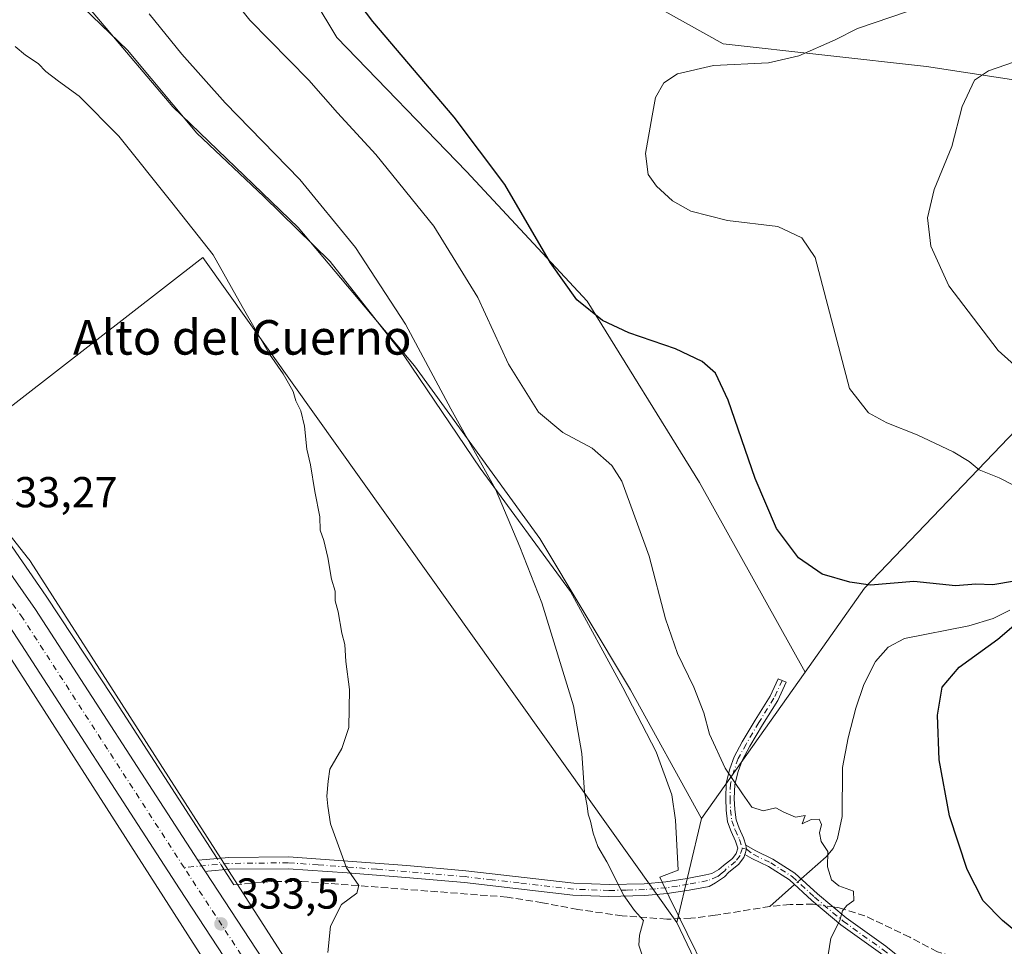
# Model space of a CAD drawing. Units: metres. Extents: x 566826 to 570294, y 4696366 to 4698713.
# Drawn here: x 569933 to 570161, y 4696864 to 4697079 of the extents above; entities that cross this region are included whole.
import ezdxf
from ezdxf.enums import TextEntityAlignment as Align

# ---------------------------------------------------------------- set-up
doc = ezdxf.new("R2010")
doc.units = ezdxf.units.M
doc.header["$MEASUREMENT"] = 0
doc.linetypes.add('DGN Style 3', pattern=[2.307223458686699, 1.648016756204785, -0.6592067024819142])
doc.linetypes.add('DGN Style 4', pattern=[2.6384748266838614, 1.318413404963828, -0.6592067024819142, 0.001648016756204785, -0.6592067024819142])
for name, color, linetype, lineweight in [('Camino Cxs', 7, 'Continuous', 0), ('Camino eje', 30, 'DGN Style 4', 13), ('Carretera de calzada única Cxs', 7, 'Continuous', 13), ('Carretera de calzada única eje', 7, 'DGN Style 4', 0), ('Corriente artificial lineal', 4, 'DGN Style 3', 13), ('Corriente artificial lineal oculto', 135, 'DGN Style 4', 13), ('Corriente natural lineal', 142, 'Continuous', 13), ('Corriente natural lineal oculto', 9, 'DGN Style 4', 13), ('Cultivos herbáceos CxS', 92, 'Continuous', 0), ('Cultivos leñosos CxS', 92, 'Continuous', 0), ('Curva de nivel maestra', 30, 'Continuous', 30), ('Curva de nivel normal', 30, 'Continuous', 0), ('Espacio natural protegido', 121, 'Continuous', 13), ('Espacio natural protegido CxS', 121, 'Continuous', 0), ('Matorral CxS', 135, 'Continuous', 0), ('Núcleo urbano CxS', 7, 'Continuous', 0), ('Punto de cota en terreno', 7, 'Continuous', 0), ('Rótulo de punto de cota en terreno', 7, 'Continuous', 0), ('Suelo desnudo CxS', 253, 'Continuous', 0), ('Texto cartográfico', 7, 'Continuous', 0)]:
    doc.layers.add(name, color=color, linetype=linetype, lineweight=lineweight)
doc.styles.add('Style-Arial', font='txt')

# ---------------------------------------------------------------- blocks, each defined once
blk = doc.blocks.new('*U7')
at = {"layer": 'Suelo desnudo CxS', "color": 253, "linetype": 'Continuous', "lineweight": 0}
blk.add_polyline3d([(570126.4439000003, 4696723.4055, 338.017200000002), (570109.7121000001, 4696745.3805, 337.3942999999999), (570106.5752999998, 4696780.960100001, 340.184699999998), (570105.5292999997, 4696819.6777, 343.1815999999963), (570096.1177000003, 4696847.931500001, 341.6111999999994), (570085.6606999999, 4696869.907299999, 340.7667999999976), (570091.3406999996, 4696893.999100001, 343.5326999999961), (570115.3229, 4696927.920100001, 348.1447000000044), (570129.0619000001, 4696947.352499999, 350.1591999999946), (570185.1799, 4697005.934900001, 364.0816999999952), (570198.8570999998, 4697025.274300001, 367.256899999993), (570195.7200999996, 4697045.156300001, 366.7051000000066), (570184.2172999998, 4697057.714299999, 364.3555000000051), (570168.1283, 4697064.3795, 361.1906000000017), (570175.6262999997, 4697073.194300001, 360.8763999999938), (570184.4523, 4697074.800100001, 362.8687000000064), (570202.9062999999, 4697074.799699999, 368.0421000000061), (570222.9643000001, 4697078.813300001, 372.7115000000049), (570234.4990999997, 4697073.603900001, 377.3631000000024), (570235.4550999999, 4697073.1721, 377.6970000000001), (570255.1161000002, 4697057.903899999, 382.1000000000058), (570269.2753, 4697057.489900001, 382.1196000000054), (570273.1529999999, 4696672.0231, 352.0625)], dxfattribs=at)
blk = doc.blocks.new('*U14')
at = {"layer": 'Espacio natural protegido CxS', "color": 121, "linetype": 'Continuous', "lineweight": 0, "flags": 128}
blk.add_lwpolyline([(570096.2740999999, 4696850.5812), (570083.8960999991, 4696875.897200001), (570081.6921000001, 4696880.408199999), (570085.9510999994, 4696882.042199999), (570085.3181000005, 4696893.653200001), (570084.4590999987, 4696899.499199999), (570080.8620999987, 4696909.4512), (570073.1131000002, 4696924.313200002), (570061.0551000012, 4696946.550200001), (570040.0990999994, 4696975.131200001), (570022.5421000004, 4697001.176200001), (570005.3980000005, 4697022.9902), (569989.978100001, 4697038.0562), (569974.5280999992, 4697052.673200001), (569958.4451000007, 4697071.938200001), (569946.1750999996, 4697083.795199999)], dxfattribs=at)
blk = doc.blocks.new('5PATER')
at = {"layer": 'Núcleo urbano CxS', "linetype": 'Continuous', "lineweight": 0}
h = blk.add_hatch(color=51, dxfattribs=at)
edge = h.paths.add_edge_path()
edge.add_ellipse((0, 0), major_axis=(-0.1095731443231308, -0.1110710700762829), ratio=0.9994222409660322, start_angle=0, end_angle=360)

msp = doc.modelspace()

# ---------------------------------------------------------------- linework, layer by layer
at = {"layer": 'Camino Cxs', "color": 7, "linetype": 'Continuous', "lineweight": 0, "extrusion": (-0.06842656659631331, -0.08137652324448244, 0.994331768801782), "elevation": -420884.3475006543, "flags": 128}
msp.add_lwpolyline([(-2586476.034369149, 3939384.307488014), (-2586476.530180968, 3939385.499152875), (-2586477.231079536, 3939386.125552873)], dxfattribs=at)
msp.add_lwpolyline([(-2586476.034369149, 3939384.307488014), (-2586476.530180968, 3939385.499152875), (-2586477.231079536, 3939386.125552873)], dxfattribs=at)
at = {"layer": 'Camino Cxs', "color": 7, "linetype": 'Continuous', "lineweight": 0, "extrusion": (0.008384205380549806, -0.01298186963557813, 0.9998805809499962), "elevation": -55862.1280639766, "flags": 128}
msp.add_lwpolyline([(569953.6374752355, 4696552.244395155), (569951.9171248398, 4696554.907819597)], dxfattribs=at)
at = {"layer": 'Camino Cxs', "color": 7, "linetype": 'Continuous', "lineweight": 0}
for points in [[(570101.6458999999, 4696887.8145, 344.1015999999945), (570101.7814999997, 4696886.886700001, 344.0350000000035), (570101.3984000003, 4696885.660700001, 343.9082999999956), (570101.1836999999, 4696884.9737, 343.835500000001), (570099.9435000002, 4696883.3617, 343.5859000000055), (570097.7023, 4696881.562100001, 343.2872999999963), (570096.7027000003, 4696880.502499999, 343.1803000000073), (570094.5619000001, 4696879.1547, 342.8867999999929), (570093.1300999997, 4696878.300100001, 342.6538), (570088.5000999998, 4696877.420100001, 341.8184000000037), (570083.4200999998, 4696876.620100001, 341.1300999999949), (570078.2600999996, 4696876.170100001, 340.5185000000056), (570069.9200999998, 4696875.970100001, 339.6496000000043), (570061.5800999999, 4696876.300100001, 338.7792999999947), (570048.9600999998, 4696877.7501, 337.6092000000062), (570036.4901000002, 4696879.190099999, 336.6965999999957), (570022.9200999998, 4696880.380100001, 335.8462), (570009.3000999996, 4696881.420100001, 335.0501999999979), (569995.6201, 4696882.390100001, 334.3598000000056), (569982.0601000004, 4696882.2501, 333.7758999999933), (569977.0173000004, 4696881.813300001, 333.4217000000062), (569976.4700999996, 4696881.670100001, 333.4174999999959), (569974.7500999998, 4696884.3333, 333.466499999995), (569976.6401000004, 4696884.5101, 333.5451999999932), (569981.9200999998, 4696884.9901, 333.9679000000033), (569995.7100999998, 4696885.130100001, 334.4618999999948), (570009.5000999998, 4696884.1601, 335.2467999999935), (570023.1501000002, 4696883.110099999, 336.0072999999975), (570036.7600999996, 4696881.920100001, 336.9357000000018), (570061.7901, 4696879.040100001, 338.9977000000072), (570069.9401000004, 4696878.720100001, 339.9042000000045), (570078.1101000002, 4696878.9101, 340.7320000000037), (570083.0900999998, 4696879.340100001, 341.2899000000034), (570088.0301000001, 4696880.130100001, 342.0298999999941), (570092.3501000004, 4696880.950099999, 342.6800999999978), (570093.7163000006, 4696881.295499999, 342.8516999999993), (570095.3283000002, 4696882.1939, 343.0460000000021), (570096.4502999998, 4696883.1217, 343.2155999999959), (570098.5044999998, 4696884.7711, 343.5678999999946), (570099.3810999999, 4696885.910700001, 343.7480000000069), (570099.7632999998, 4696887.1339, 343.8847999999998), (570099.2439000001, 4696888.779100001, 343.9894000000059), (570098.1920999996, 4696890.987700001, 344.0893999999971), (570097.3982999995, 4696893.255700001, 344.1986999999936), (570097.0623000005, 4696895.943499999, 344.3858999999939), (570096.9534999998, 4696898.667099999, 344.6073000000033), (570097.0639000004, 4696902.204500001, 344.9165000000066), (570097.9512999998, 4696905.5319, 345.2629000000015), (570098.9423000002, 4696908.2849, 345.5767000000051), (570100.7865000004, 4696911.756300001, 346.0065999999933), (570103.7675000001, 4696916.7601, 346.6606000000029), (570107.2323000003, 4696922.3247, 347.3938000000053), (570109.1111000003, 4696926.395500001, 347.8545000000013), (570110.9271, 4696925.557499999, 347.8472000000039), (570108.9959000006, 4696921.373299999, 347.4073000000063), (570105.4757000003, 4696915.719500001, 346.7277000000031), (570102.5299000005, 4696910.774900001, 346.0984999999928), (570100.7757000001, 4696907.472899999, 345.7020000000048), (570099.8618999999, 4696904.9343, 345.4131999999955), (570099.0557000004, 4696901.911699999, 345.0915999999997), (570098.9546999997, 4696898.6757, 344.8046000000031), (570099.0573000005, 4696896.1077, 344.6018999999943), (570099.3564999999, 4696893.715299999, 344.4383999999991), (570100.0443000002, 4696891.7501, 344.3389000000025), (570101.1092999997, 4696889.513699999, 344.2241999999969)], [(570101.3984000003, 4696885.660700001, 343.9082999999956), (570101.7814999997, 4696886.886700001, 344.0350000000035), (570101.6458999999, 4696887.8145, 344.1015999999945), (570103.9209000003, 4696886.5405, 344.200800000006), (570107.8627000004, 4696884.6229, 344.3916999999929), (570112.9593000002, 4696881.369700001, 344.9164000000019), (570118.1936999997, 4696876.5625, 344.7039999999979), (570124.8139000004, 4696870.9933, 345.2474999999977), (570134.0141000003, 4696864.436699999, 346.3249999999971), (570139.6475000001, 4696859.8663, 347.1377000000066), (570138.3875000002, 4696858.313100001, 347.1107000000048), (570132.8025000002, 4696862.8443, 346.1812000000064), (570123.5877, 4696869.4111, 345.2857999999979), (570116.8728999998, 4696875.0601, 344.5923000000039), (570111.7355000004, 4696879.778100001, 344.5421999999962), (570106.8838999998, 4696882.8749, 344.1304999999993), (570102.9939000001, 4696884.767300001, 343.9842000000062)]]:
    msp.add_polyline3d(points, close=True, dxfattribs=at)
for points in [[(569974.7500999998, 4696884.3333, 333.466499999995), (569976.6401000004, 4696884.5101, 333.5451999999932), (569981.9200999998, 4696884.9901, 333.9679000000033), (569995.7100999998, 4696885.130100001, 334.4618999999948), (570009.5000999998, 4696884.1601, 335.2467999999935), (570023.1501000002, 4696883.110099999, 336.0072999999975), (570036.7600999996, 4696881.920100001, 336.9357000000018), (570061.7901, 4696879.040100001, 338.9977000000072), (570069.9401000004, 4696878.720100001, 339.9042000000045), (570078.1101000002, 4696878.9101, 340.7320000000037), (570083.0900999998, 4696879.340100001, 341.2899000000034), (570088.0301000001, 4696880.130100001, 342.0298999999941), (570092.3501000004, 4696880.950099999, 342.6800999999978), (570093.7163000006, 4696881.295499999, 342.8516999999993), (570095.3283000002, 4696882.1939, 343.0460000000021), (570096.4502999998, 4696883.1217, 343.2155999999959), (570098.5044999998, 4696884.7711, 343.5678999999946), (570099.3810999999, 4696885.910700001, 343.7480000000069), (570099.7632999998, 4696887.1339, 343.8847999999998), (570099.2439000001, 4696888.779100001, 343.9894000000059), (570098.1920999996, 4696890.987700001, 344.0893999999971), (570097.3982999995, 4696893.255700001, 344.1986999999936), (570097.0623000005, 4696895.943499999, 344.3858999999939), (570096.9534999998, 4696898.667099999, 344.6073000000033), (570097.0639000004, 4696902.204500001, 344.9165000000066), (570097.9512999998, 4696905.5319, 345.2629000000015), (570098.9423000002, 4696908.2849, 345.5767000000051), (570100.7865000004, 4696911.756300001, 346.0065999999933), (570103.7675000001, 4696916.7601, 346.6606000000029), (570107.2323000003, 4696922.3247, 347.3938000000053), (570109.1111000003, 4696926.395500001, 347.8545000000013), (570110.9271, 4696925.557499999, 347.8472000000039), (570108.9959000006, 4696921.373299999, 347.4073000000063), (570105.4757000003, 4696915.719500001, 346.7277000000031), (570102.5299000005, 4696910.774900001, 346.0984999999928), (570100.7757000001, 4696907.472899999, 345.7020000000048), (570099.8618999999, 4696904.9343, 345.4131999999955), (570099.0557000004, 4696901.911699999, 345.0915999999997), (570098.9546999997, 4696898.6757, 344.8046000000031), (570099.0573000005, 4696896.1077, 344.6018999999943), (570099.3564999999, 4696893.715299999, 344.4383999999991), (570100.0443000002, 4696891.7501, 344.3389000000025), (570101.1092999997, 4696889.513699999, 344.2241999999969), (570101.6458999999, 4696887.8145, 344.1015999999945)], [(570101.6458999999, 4696887.8145, 344.1015999999945), (570103.9209000003, 4696886.5405, 344.200800000006), (570107.8627000004, 4696884.6229, 344.3916999999929), (570112.9593000002, 4696881.369700001, 344.9164000000019), (570118.1936999997, 4696876.5625, 344.7039999999979), (570124.8139000004, 4696870.9933, 345.2474999999977), (570134.0141000003, 4696864.436699999, 346.3249999999971), (570139.6475000001, 4696859.8663, 347.1377000000066), (570138.3875000002, 4696858.313100001, 347.1107000000048), (570132.8025000002, 4696862.8443, 346.1812000000064), (570123.5877, 4696869.4111, 345.2857999999979), (570116.8728999998, 4696875.0601, 344.5923000000039), (570111.7355000004, 4696879.778100001, 344.5421999999962), (570106.8838999998, 4696882.8749, 344.1304999999993), (570102.9939000001, 4696884.767300001, 343.9842000000062), (570101.3984000003, 4696885.660700001, 343.9082999999956)], [(570101.3984000003, 4696885.660700001, 343.9082999999956), (570101.1836999999, 4696884.9737, 343.835500000001), (570099.9435000002, 4696883.3617, 343.5859000000055), (570097.7023, 4696881.562100001, 343.2872999999963), (570096.7027000003, 4696880.502499999, 343.1803000000073), (570094.5619000001, 4696879.1547, 342.8867999999929), (570093.1300999997, 4696878.300100001, 342.6538), (570088.5000999998, 4696877.420100001, 341.8184000000037), (570083.4200999998, 4696876.620100001, 341.1300999999949), (570078.2600999996, 4696876.170100001, 340.5185000000056), (570069.9200999998, 4696875.970100001, 339.6496000000043), (570061.5800999999, 4696876.300100001, 338.7792999999947), (570048.9600999998, 4696877.7501, 337.6092000000062), (570036.4901000002, 4696879.190099999, 336.6965999999957), (570022.9200999998, 4696880.380100001, 335.8462), (570009.3000999996, 4696881.420100001, 335.0501999999979), (569995.6201, 4696882.390100001, 334.3598000000056), (569982.0601000004, 4696882.2501, 333.7758999999933), (569977.0173000004, 4696881.813300001, 333.4217000000062), (569976.4700999996, 4696881.670100001, 333.4174999999959)]]:
    msp.add_polyline3d(points, dxfattribs=at)
at = {"layer": 'Camino eje', "color": 30, "linetype": 'DGN Style 4', "lineweight": 13}
for points in [[(570110.0191000003, 4696925.976500001, 347.850099999996), (570108.1140999999, 4696921.848900001, 347.4060999999929), (570104.6215000004, 4696916.239700001, 346.6937999999937), (570101.6583000004, 4696911.265500001, 346.0515000000014), (570099.8591, 4696907.878900001, 345.6383999999962), (570098.9064999997, 4696905.233100001, 345.3378999999986), (570098.0598999998, 4696902.0581, 345.0002999999998), (570097.9540999997, 4696898.671499999, 344.6986999999936), (570098.0598999998, 4696896.0255, 344.4906999999948), (570098.3772999998, 4696893.485500001, 344.3190000000032), (570099.1183000002, 4696891.368899999, 344.2127000000037), (570100.1765000002, 4696889.146299999, 344.1054000000004), (570100.8114999998, 4696887.135500001, 343.9725999999937)], [(570100.8114999998, 4696887.135500001, 343.9725999999937), (570100.2823000001, 4696885.442299999, 343.7899000000034), (570099.2241000002, 4696884.066299999, 343.5746999999974), (570097.0762999998, 4696882.3419, 343.2198000000063), (570096.7279000003, 4696881.8961, 343.1851000000024), (570096.1101000002, 4696881.450099999, 343.117499999993), (570095.0450999998, 4696880.5551, 342.982600000003), (570092.7401000002, 4696879.6251, 342.6618000000017), (570088.2651000004, 4696878.7751, 341.9143999999943), (570085.7950999998, 4696878.380100001, 341.5387000000046), (570083.2550999997, 4696877.9801, 341.1965999999957), (570080.6750999996, 4696877.755100001, 340.8978000000061), (570078.1851000004, 4696877.540100001, 340.616200000004), (570074.0151000004, 4696877.440099999, 340.1664000000019), (570069.9301000005, 4696877.345100001, 339.7425999999978), (570061.6851000004, 4696877.670100001, 338.8534000000073), (570049.1201, 4696879.1151, 337.7283000000025), (570042.8850999996, 4696879.835100001, 337.1855999999971), (570036.6250999998, 4696880.5551, 336.8163999999961), (570023.0351, 4696881.745100001, 335.918399999995), (570016.2100999998, 4696882.270099999, 335.5432000000001), (570009.4001000002, 4696882.790100001, 335.123900000006), (570002.5601000004, 4696883.2751, 334.7143000000069), (569995.6651, 4696883.7601, 334.4079999999958), (569981.9901000002, 4696883.620100001, 333.8720999999932), (569971.5449000001, 4696882.670499999, 333.3877000000066)], [(570100.8114999998, 4696887.135500001, 343.9725999999937), (570101.7814999997, 4696886.886700001, 344.0350000000035), (570103.4572999999, 4696885.653899999, 344.0905000000057), (570107.3733000001, 4696883.7489, 344.25), (570112.3475000003, 4696880.573899999, 344.7109999999957), (570117.5333000004, 4696875.8113, 344.632700000002), (570124.2006999999, 4696870.202099999, 345.2603999999992), (570133.4083000004, 4696863.640500001, 346.257700000002), (570139.0175000001, 4696859.0897, 347.1276000000071)]]:
    msp.add_polyline3d(points, dxfattribs=at)
at = {"layer": 'Carretera de calzada única Cxs', "color": 7, "linetype": 'Continuous', "lineweight": 13, "extrusion": (0.008384205380549806, -0.01298186963557813, 0.9998805809499962), "elevation": -55862.1280639766, "flags": 128}
msp.add_lwpolyline([(569953.6374752355, 4696552.244395155), (569951.9171248398, 4696554.907819597)], dxfattribs=at)
at = {"layer": 'Carretera de calzada única Cxs', "color": 7, "linetype": 'Continuous', "lineweight": 13}
for points in [[(569726.2901, 4697189.1601, 334.2197000000015), (569759.0733000003, 4697154.7667, 333.6496999999945), (569763.7550999997, 4697149.778700001, 333.6224999999977), (569772.7500999998, 4697140.370100001, 333.4416999999958), (569789.4001000002, 4697122.8101, 333.2704999999987), (569813.0201000003, 4697097.2301, 333.0984000000026), (569834.2901, 4697073.290100001, 332.9131000000052), (569855.0100999996, 4697048.880100001, 332.7728000000061), (569879.8101000004, 4697018.550100001, 333.0124000000069), (569896.2200999996, 4696997.6601, 333.1100000000006), (569904.0100999996, 4696987.7401, 333.0798000000068), (569920.9901000002, 4696965.4301, 333.073000000004), (569937.1700999998, 4696942.440099999, 333.2002999999968), (569974.7500999998, 4696884.3333, 333.466499999995), (569976.4700999996, 4696881.670100001, 333.4174999999959), (570029.3201000001, 4696801.0801, 333.8791999999958), (570084.9700999996, 4696714.1501, 335.2780000000057)], [(570069.0850999998, 4696725.8201, 334.0415000000066), (570023.2901, 4696797.170100001, 333.6886999999988), (569970.4501, 4696877.7501, 333.2845999999991), (569931.2100999998, 4696938.420100001, 333.1055999999954), (569915.1901000004, 4696961.1801, 333.0745000000024), (569898.3201000001, 4696983.350099999, 332.883600000001), (569874.2001, 4697014.050100001, 332.7118999999948), (569849.4901000002, 4697044.280099999, 332.5807999999961), (569828.8601000002, 4697068.5801, 332.7756999999983), (569807.7001, 4697092.4001, 332.9937999999966), (569784.1401000004, 4697117.9001, 333.2234999999928), (569747.0340999998, 4697156.918099999, 333.9801000000007)], [(570069.0850999998, 4696725.8201, 334.0415000000066), (570023.2901, 4696797.170100001, 333.6886999999988), (569970.4501, 4696877.7501, 333.2845999999991), (569931.2100999998, 4696938.420100001, 333.1055999999954), (569915.1901000004, 4696961.1801, 333.0745000000024), (569898.3201000001, 4696983.350099999, 332.883600000001), (569874.2001, 4697014.050100001, 332.7118999999948), (569849.4901000002, 4697044.280099999, 332.5807999999961), (569828.8601000002, 4697068.5801, 332.7756999999983), (569807.7001, 4697092.4001, 332.9937999999966), (569784.1401000004, 4697117.9001, 333.2234999999928), (569747.0340999998, 4697156.918099999, 333.9801000000007)], [(569772.7500999998, 4697140.370100001, 333.4416999999958), (569789.4001000002, 4697122.8101, 333.2704999999987), (569813.0201000003, 4697097.2301, 333.0984000000026), (569834.2901, 4697073.290100001, 332.9131000000052), (569855.0100999996, 4697048.880100001, 332.7728000000061), (569879.8101000004, 4697018.550100001, 333.0124000000069), (569896.2200999996, 4696997.6601, 333.1100000000006), (569904.0100999996, 4696987.7401, 333.0798000000068), (569920.9901000002, 4696965.4301, 333.073000000004), (569937.1700999998, 4696942.440099999, 333.2002999999968), (569974.7500999998, 4696884.3333, 333.466499999995)], [(569976.4700999996, 4696881.670100001, 333.4174999999959), (570029.3201000001, 4696801.0801, 333.8791999999958), (570084.9700999996, 4696714.1501, 335.2780000000057), (570121.9801000003, 4696657.460100001, 334.9763999999996), (570136.2600999996, 4696636.0601, 335.3711999999941), (570150.8201000001, 4696615.170100001, 335.7679999999964), (570167.4401000004, 4696596.220100001, 336.0671000000002), (570182.1300999997, 4696582.340100001, 336.3974000000017), (570203.1401000004, 4696565.640100001, 336.9320000000007), (570228.5100999996, 4696549.360099999, 337.4431000000041), (570242.4001000002, 4696542.390100001, 337.671199999997), (570256.9600999998, 4696536.590100001, 337.9373999999953), (570267.1300999997, 4696533.1601, 338.2189000000071), (570270.7100999998, 4696531.950099999, 338.2201999999961), (570274.5730999997, 4696530.850299999, 338.3432999999932)]]:
    msp.add_polyline3d(points, dxfattribs=at)
at = {"layer": 'Carretera de calzada única eje', "color": 7, "linetype": 'DGN Style 4', "lineweight": 0, "extrusion": (0.03413125071660789, 0.02609344097825529, 0.9990766687609288), "elevation": 142344.7458343391, "flags": 128}
msp.add_lwpolyline([(3385014.548365145, -3302369.016060969), (3385048.593964542, -3302371.805785768), (3385100.016568374, -3302376.103572967), (3385148.084541397, -3302379.586822229), (3385196.138496581, -3302383.070789232), (3385199.653537396, -3302383.347033503)], dxfattribs=at)
at = {"layer": 'Carretera de calzada única eje', "color": 7, "linetype": 'DGN Style 4', "lineweight": 0}
msp.add_polyline3d([(569971.5449000001, 4696882.670499999, 333.3877000000066), (569953.8400999998, 4696910.040100001, 333.2960000000021), (569934.1901000004, 4696940.4301, 333.1931999999942), (569926.1001000004, 4696951.920100001, 333.1735999999946), (569918.0900999998, 4696963.300100001, 333.1564999999973), (569909.6001000004, 4696974.460100001, 333.0810000000056), (569901.1601, 4696985.540100001, 332.9811000000045), (569889.1001000004, 4697000.890100001, 332.940499999997), (569877.0000999998, 4697016.300100001, 332.866599999994), (569852.2500999998, 4697046.5801, 332.7483999999968), (569831.5701000001, 4697070.9301, 332.8763999999938), (569820.9401000004, 4697082.9001, 332.9278000000049), (569810.3601000002, 4697094.8201, 333.0571999999956), (569786.7701000003, 4697120.350099999, 333.2994000000036), (569758.7459000006, 4697149.822100001, 333.7926000000007)], dxfattribs=at)
at = {"layer": 'Corriente artificial lineal', "color": 4, "linetype": 'DGN Style 3', "lineweight": 13}
for points in [[(570107.1901000004, 4696873.6501, 343.6714999999967), (570094.5100999996, 4696871.600099999, 342.0982999999979), (570088.9101, 4696870.9301, 341.2271000000038), (570083.3101000004, 4696870.700099999, 340.5899999999965), (570073.0201000003, 4696871.5001, 339.5630999999994), (570062.7001, 4696872.940099999, 338.6548999999941), (570054.5500999996, 4696874.520099999, 337.9704999999958), (570046.3800999997, 4696875.8201, 337.2207999999956), (569998.8000999996, 4696879.460100001, 334.3168000000005), (569991.7901, 4696879.4101, 334.0630999999994), (569983.0401, 4696878.690099999, 333.4689000000071)], [(570118.0741999998, 4696874.049500001, 344.4284000000043), (570117.2301000003, 4696874.1601, 344.3824000000022), (570111.8501000004, 4696874.110099999, 344.0794000000024), (570107.1901000004, 4696873.6501, 343.6714999999967)], [(570272.3702999996, 4696749.8299, 357.7743999999948), (570257.5800999999, 4696765.550100001, 357.4621000000043), (570243.3701, 4696779.2501, 357.2256000000052), (570234.9301000005, 4696787.690099999, 356.7522000000026), (570227.6300999997, 4696796.6501, 356.2902000000031), (570223.1001000004, 4696801.6801, 355.9279999999999), (570218.1001000004, 4696806.2501, 355.5985999999975), (570210.6700999998, 4696810.610099999, 355.0335000000051), (570204.9801000003, 4696814.9801, 354.646900000007), (570199.1501000002, 4696819.1801, 354.4165999999968), (570188.3400999998, 4696824.880100001, 353.5869999999995), (570184.4101, 4696826.290100001, 352.8938999999955), (570183.4101, 4696827.2501, 352.6493999999948), (570181.5201000003, 4696830.630100001, 352.0111999999936), (570172.2701000003, 4696849.280099999, 349.8923000000068), (570171.0800999999, 4696851.140100001, 349.8816999999981), (570169.5800999999, 4696852.530099999, 349.6836000000039), (570166.5100999996, 4696854.2501, 349.3438000000024), (570153.6501000002, 4696860.850099999, 348.0589000000036), (570145.9700999996, 4696863.1501, 347.1110999999946), (570139.5701000001, 4696866.540100001, 346.3923000000068), (570129.2001, 4696871.470100001, 345.2406999999948), (570123.2600999996, 4696873.370100001, 344.7174999999988), (570121.7539999997, 4696873.567399999, 344.6220999999932)]]:
    msp.add_polyline3d(points, dxfattribs=at)
at = {"layer": 'Corriente artificial lineal oculto', "color": 135, "linetype": 'DGN Style 4', "lineweight": 13, "extrusion": (-0.0516801277972892, 0.006770745597723227, 0.9986407368993651), "elevation": 2681.524590697278, "flags": 128}
msp.add_lwpolyline([(-4731136.132013691, -44765.51205603254), (-4731136.132013691, -44769.22835367126)], dxfattribs=at)
at = {"layer": 'Corriente natural lineal', "color": 142, "linetype": 'Continuous', "lineweight": 13, "extrusion": (0.008215026896373753, -0.01288274058905053, 0.999883267350748), "elevation": -55492.81376460748, "flags": 128}
msp.add_lwpolyline([(569961.0637717074, 4696553.538513464), (569958.8607317412, 4696556.992900132)], dxfattribs=at)
at = {"layer": 'Corriente natural lineal', "color": 142, "linetype": 'Continuous', "lineweight": 13, "extrusion": (-0.05206884056903077, -0.04596349592628625, 0.9975851807660492), "elevation": -245226.711675776, "flags": 128}
msp.add_lwpolyline([(-3143919.71725856, 3527227.103112184), (-3143919.717258561, 3527219.454844149)], dxfattribs=at)
at = {"layer": 'Corriente natural lineal', "color": 142, "linetype": 'Continuous', "lineweight": 13}
for points in [[(569979.1794999996, 4696884.741000001, 333.428899999999), (569955.0000999998, 4696922.290100001, 333.1027000000031), (569939.6300999997, 4696945.520099999, 332.9634999999981), (569926.2001, 4696964.9001, 332.9119000000064), (569912.1101000002, 4696983.790100001, 332.9337999999989), (569898.3201000001, 4697001.450099999, 333.0963999999949), (569897.3039999995, 4697000.9934, 333.065499999997)], [(570162.7500999998, 4696942.290100001, 348.8457000000053), (570158.9001000002, 4696940.3301, 348.6867999999959), (570153.2500999998, 4696938.640100001, 348.1101000000053), (570138.3501000004, 4696935.6601, 347.2210999999952), (570134.5500999996, 4696933.690099999, 346.5366999999969), (570131.6300999997, 4696930.350099999, 346.1500999999989), (570128.9401000004, 4696925.0701, 345.9257999999973), (570127.0900999998, 4696919.530099999, 345.4330999999947), (570125.3300999999, 4696912.710100001, 345.4648000000016), (570124.0201000003, 4696905.840100001, 345.2299000000057), (570123.9501, 4696894.450099999, 345.3798999999999), (570122.8601000002, 4696889.390100001, 345.2258000000002), (570121.8101000004, 4696887.0801, 345.1647999999986), (570120.2401000002, 4696885.170100001, 345.0169000000024), (570114.4177000001, 4696880.030300001, 344.3769000000029)]]:
    msp.add_polyline3d(points, dxfattribs=at)
at = {"layer": 'Corriente natural lineal oculto', "color": 9, "linetype": 'DGN Style 4', "lineweight": 13, "extrusion": (-0.01791093210706446, 0.02805253828360833, 0.9994459733306763), "elevation": 121883.9247956306, "flags": 128}
msp.add_lwpolyline([(-3008006.339099432, -3650016.755534051), (-3008006.339099432, -3650019.838205133)], dxfattribs=at)
at = {"layer": 'Corriente natural lineal oculto', "color": 9, "linetype": 'DGN Style 4', "lineweight": 13, "extrusion": (-0.06469689645821339, -0.05711402198205703, 0.9962691905713578), "elevation": -304799.250653496, "flags": 128}
msp.add_lwpolyline([(-3143822.166344507, 3522668.333819947), (-3143822.166344507, 3522666.315281314)], dxfattribs=at)
at = {"layer": 'Cultivos herbáceos CxS', "color": 92, "linetype": 'Continuous', "lineweight": 0, "extrusion": (-0.03962929685797484, 0.01038704773346366, 0.9991604616226192), "elevation": 26534.99875583277, "flags": 128}
msp.add_lwpolyline([(-4687938.153603265, -638839.9365959491), (-4688059.286543707, -638985.2502318135), (-4687999.843933599, -639030.9396196402)], dxfattribs=at)
at = {"layer": 'Cultivos herbáceos CxS', "color": 92, "linetype": 'Continuous', "lineweight": 0, "extrusion": (-0.02548346319192313, -0.1080884680594261, 0.993814608554489), "elevation": -521866.5708812173, "flags": 128}
msp.add_lwpolyline([(-522934.116836599, 4673329.935408202), (-522934.116836599, 4673305.029034919)], dxfattribs=at)
at = {"layer": 'Cultivos herbáceos CxS', "color": 92, "linetype": 'Continuous', "lineweight": 0}
msp.add_polyline3d([(570168.1283, 4697064.3795, 361.1906000000017), (570184.2172999998, 4697057.714299999, 364.3555000000051), (570195.7200999996, 4697045.156300001, 366.7051000000066), (570198.8570999998, 4697025.274300001, 367.256899999993), (570185.1799, 4697005.934900001, 364.0816999999952), (570129.0619000001, 4696947.352499999, 350.1591999999946), (570115.3229, 4696927.920100001, 348.1447000000044), (570090.8810999999, 4696971.829100001, 348.4674999999988), (570064.8954999996, 4697013.826900001, 350.4854999999953), (570036.9115000004, 4697043.8259, 348.8092999999935), (570006.9287, 4697074.825099999, 348.4440999999933), (569985.9398999996, 4697109.823100001, 348.1557999999932), (569969.9489000002, 4697139.821900001, 346.7021999999997), (569975.1142999995, 4697154.042500001, 347.732600000003), (569992.8459000001, 4697157.1283, 348.5359999999928), (570009.5780999997, 4697153.9891, 349.229800000001), (570020.8091000002, 4697150.1369, 350.0069999999978), (570034.7219000002, 4697138.344699999, 350.656799999997), (570051.4077000003, 4697103.759099999, 352.2032000000036), (570060.8195000002, 4697093.2949, 352.7039999999979), (570096.3855, 4697073.372500001, 354.2718000000023), (570143.4332999997, 4697068.1787, 357.8322999999946)], close=True, dxfattribs=at)
for points in [[(569992.8459000001, 4697157.1283, 348.5359999999928), (569975.1142999995, 4697154.042500001, 347.732600000003), (569969.9489000002, 4697139.821900001, 346.7021999999997), (569985.9398999996, 4697109.823100001, 348.1557999999932), (570006.9287, 4697074.825099999, 348.4440999999933), (570036.9115000004, 4697043.8259, 348.8092999999935), (570064.8954999996, 4697013.826900001, 350.4854999999953), (570090.8810999999, 4696971.829100001, 348.4674999999988), (570115.3229, 4696927.920100001, 348.1447000000044)], [(569992.8459000001, 4697157.1283, 348.5359999999928), (570009.5780999997, 4697153.9891, 349.229800000001), (570020.8091000002, 4697150.1369, 350.0069999999978), (570034.7219000002, 4697138.344699999, 350.656799999997), (570051.4077000003, 4697103.759099999, 352.2032000000036), (570060.8195000002, 4697093.2949, 352.7039999999979), (570096.3855, 4697073.372500001, 354.2718000000023), (570143.4332999997, 4697068.1787, 357.8322999999946), (570168.1283, 4697064.3795, 361.1906000000017)], [(569925.9638999999, 4697093.350299999, 335.8494000000064), (569940.6048999997, 4697092.303099999, 338.2118999999948), (569968.9499000004, 4697058.826099999, 337.5804999999964), (569997.9336999999, 4697030.8279, 337.9639000000025), (570024.9184999998, 4696998.8289, 339.3181999999942), (570053.9011000004, 4696958.830700001, 340.7575999999972), (570074.8898999998, 4696923.831900001, 342.0463000000018), (570091.3406999996, 4696893.999100001, 343.5326999999961), (570085.6606999999, 4696869.907299999, 340.7667999999976), (569975.9254000001, 4697023.894200001, 334.813599999994), (569916.6948999995, 4696977.9683, 332.9418000000005)], [(570091.3406999996, 4696893.999100001, 343.5326999999961), (570074.8898999998, 4696923.831900001, 342.0463000000018), (570053.9011000004, 4696958.830700001, 340.7575999999972), (570024.9184999998, 4696998.8289, 339.3181999999942), (569997.9336999999, 4697030.8279, 337.9639000000025), (569968.9499000004, 4697058.826099999, 337.5804999999964), (569940.6048999997, 4697092.303099999, 338.2118999999948), (569925.9638999999, 4697093.350299999, 335.8494000000064)], [(570168.1283, 4697064.3795, 361.1906000000017), (570184.2172999998, 4697057.714299999, 364.3555000000051), (570195.7200999996, 4697045.156300001, 366.7051000000066), (570198.8570999998, 4697025.274300001, 367.256899999993), (570185.1799, 4697005.934900001, 364.0816999999952), (570129.0619000001, 4696947.352499999, 350.1591999999946), (570115.3229, 4696927.920100001, 348.1447000000044)], [(569842.4770999998, 4697044.767899999, 331.8283999999985), (569885.1523000002, 4696992.056700001, 332.1447999999946), (569922.7171, 4696944.562700001, 332.7428999999975), (569972.3960999995, 4696867.1053, 333.0776999999944), (569990.5327000003, 4696838.826300001, 333.6175999999978), (569990.5566999996, 4696838.7895, 333.6186000000016), (570060.3321000002, 4696731.302100001, 333.4557000000059)], [(569922.7171, 4696944.562700001, 332.7428999999975), (569972.3960999995, 4696867.1053, 333.0776999999944), (569990.5327000003, 4696838.826300001, 333.6175999999978), (569990.5566999996, 4696838.7895, 333.6186000000016), (570060.3321000002, 4696731.302100001, 333.4557000000059)]]:
    msp.add_polyline3d(points, dxfattribs=at)
at = {"layer": 'Cultivos leñosos CxS', "color": 92, "linetype": 'Continuous', "lineweight": 0, "extrusion": (-0.03962929685797484, 0.01038704773346366, 0.9991604616226192), "elevation": 26534.99875583277, "flags": 128}
msp.add_lwpolyline([(-4687938.153603265, -638839.9365959491), (-4688059.286543707, -638985.2502318135), (-4687999.843933599, -639030.9396196402)], dxfattribs=at)
at = {"layer": 'Cultivos leñosos CxS', "color": 92, "linetype": 'Continuous', "lineweight": 0}
msp.add_polyline3d([(570085.6606999999, 4696869.907299999, 340.7667999999976), (570096.1177000003, 4696847.931500001, 341.6111999999994), (570105.5292999997, 4696819.6777, 343.1815999999963), (570106.5752999998, 4696780.960100001, 340.184699999998), (570109.7121000001, 4696745.3805, 337.3942999999999), (570126.4439000003, 4696723.4055, 338.017200000002), (570157.1366999998, 4696697.066299999, 340.9856), (570157.8601000002, 4696685.091499999, 340.0528999999952), (570157.4210999999, 4696680.262700001, 339.5822999999946), (570124.9018999999, 4696661.928099999, 335.2142000000022), (570089.7030999997, 4696715.442299999, 334.1508999999933), (570003.9889000002, 4696847.4825, 333.9100999999937), (569985.8639000002, 4696875.742900001, 333.5035999999964), (569935.9713000003, 4696953.533700001, 332.8925000000018), (569935.8891000003, 4696953.659499999, 332.8905999999988), (569935.5843000002, 4696954.084899999, 332.883799999996), (569935.5119000003, 4696954.1777, 332.8821999999927), (569916.6948999995, 4696977.9683, 332.9418000000005), (569975.9254000001, 4697023.894200001, 334.813599999994)], close=True, dxfattribs=at)
for points in [[(569916.6948999995, 4696977.9683, 332.9418000000005), (569935.5119000003, 4696954.1777, 332.8821999999927), (569935.5843000002, 4696954.084899999, 332.883799999996), (569935.8891000003, 4696953.659499999, 332.8905999999988), (569935.9713000003, 4696953.533700001, 332.8925000000018), (569985.8639000002, 4696875.742900001, 333.5035999999964), (570003.9889000002, 4696847.4825, 333.9100999999937), (570089.7030999997, 4696715.442299999, 334.1508999999933), (570124.9018999999, 4696661.928099999, 335.2142000000022)], [(570085.6606999999, 4696869.907299999, 340.7667999999976), (570096.1177000003, 4696847.931500001, 341.6111999999994), (570105.5292999997, 4696819.6777, 343.1815999999963), (570106.5752999998, 4696780.960100001, 340.184699999998), (570109.7121000001, 4696745.3805, 337.3942999999999), (570126.4439000003, 4696723.4055, 338.017200000002), (570157.1366999998, 4696697.066299999, 340.9856)]]:
    msp.add_polyline3d(points, dxfattribs=at)
at = {"layer": 'Curva de nivel maestra', "color": 30, "linetype": 'Continuous', "lineweight": 30, "elevation": 350, "flags": 128}
for points in [[(570163.7999999998, 4696948.960100001), (570158.7999999998, 4696948.100099999), (570154.8799999999, 4696948.3101), (570150.1399999997, 4696947.890100001), (570140.5499999998, 4696948.880100001), (570130.4500000002, 4696948.050100001), (570125.7300000004, 4696948.720100001), (570119.29, 4696950.600099999), (570113.7800000003, 4696954.350099999), (570108.7300000004, 4696961.170100001), (570103.7699999996, 4696972.7401), (570097.5599999996, 4696990.9001), (570094.6100000005, 4696997.170100001), (570091.5300000003, 4696999.8301), (570085.3399999999, 4697002.800100001), (570074.5499999998, 4697006.450099999), (570068.4000000004, 4697009.3301), (570062.5199999996, 4697014.120100001), (570056.4199999999, 4697022.690099999), (570045.7800000003, 4697040.8101), (570034.0499999998, 4697056.380100001), (570015.2199999997, 4697078.590100001), (570006.4699999997, 4697090.200099999)], [(570168.1500000004, 4696864.520099999), (570161.0499999998, 4696870.4301), (570156.5999999996, 4696874.970100001), (570152.8899999997, 4696882.2301), (570148.75, 4696894.6601), (570146.4199999999, 4696907.600099999), (570145.9900000002, 4696917.950099999), (570147.0999999996, 4696924.4001), (570151.0099999999, 4696929.0601), (570159.9900000002, 4696935.520099999), (570169.6399999997, 4696943.800100001)]]:
    msp.add_lwpolyline(points, dxfattribs=at)
at = {"layer": 'Curva de nivel normal', "color": 30, "linetype": 'Continuous', "lineweight": 0, "flags": 128}
for points, elevation in [([(570120.2800000003, 4696860.0701), (570121.3200000003, 4696866.280099999), (570123.4000000004, 4696870.4001), (570124, 4696872.610099999), (570124.9800000004, 4696873.9101), (570126.6500000004, 4696875.0601), (570126.5800000001, 4696877.1601), (570123.1600000003, 4696878.420100001), (570121.4800000004, 4696879.850099999), (570120.5499999998, 4696882.860099999), (570120.5899999999, 4696886.4001), (570119.04, 4696888.7301), (570118.6399999997, 4696890.7301), (570119.1399999997, 4696892.620100001), (570118.5700000003, 4696893.8301), (570116.7400000002, 4696893.790100001), (570114.7000000002, 4696892.7601), (570115.3600000005, 4696894.7301), (570113.1399999997, 4696894.3201), (570110.4299999997, 4696895.450099999), (570108.5700000003, 4696896.5001), (570105.6500000004, 4696895.8301), (570103.0199999996, 4696896.610099999), (570100.8600000005, 4696899.7601), (570096.8600000005, 4696905.6801), (570093.1900000004, 4696913.5101), (570091.8799999999, 4696918.4801), (570089.5899999999, 4696924.4301), (570085.7800000003, 4696932.2601), (570083, 4696940.2401), (570079.25, 4696954.780099999), (570072.8700000001, 4696972.140100001), (570070.5999999996, 4696975.7301), (570066.0300000003, 4696979.7401), (570059.2400000002, 4696983.380100001), (570053.5999999996, 4696988.120100001), (570046.6900000004, 4696999.190099999), (570039.5300000003, 4697014.6801), (570029.3600000005, 4697031.1801), (570015.9500000002, 4697047.7401), (570007.0700000003, 4697057.440099999), (570000.4400000004, 4697065.0001), (569986.7699999996, 4697078.9001), (569978.5599999996, 4697089.170100001)], 344.9999999999999), ([(570077.5800000001, 4696862.380100001), (570076.8700000001, 4696864.6501), (570077.0300000003, 4696867.040100001), (570077.9400000004, 4696870.4001), (570075.8200000003, 4696872.7301), (570073.4000000004, 4696876.1801), (570069.4199999999, 4696883.970100001), (570067.3600000005, 4696887.520099999), (570066.2400000002, 4696890.640100001), (570065.6600000003, 4696893.380100001), (570065.0800000001, 4696895.0101), (570064.8899999997, 4696896.940099999), (570064.2400000002, 4696900.110099999), (570063.6500000004, 4696909.0601), (570061.7300000004, 4696920.0801), (570054.3499999996, 4696943.940099999), (570049.2999999998, 4696956.9001), (570043.6699999999, 4696970.270099999), (570033.3300000001, 4696988.860099999), (570022.79, 4697008.460100001), (570011.2300000004, 4697026.220100001), (569998.3399999999, 4697041.940099999), (569981.04, 4697059.7601), (569970.9900000002, 4697070.960100001), (569963.4400000004, 4697080.340100001)], 340), ([(570163.4500000002, 4696971.280099999), (570160.3099999996, 4696972.9001), (570155.6200000001, 4696974.720100001), (570153.3099999996, 4696976.6601), (570149.5899999999, 4696978.9001), (570141.2999999998, 4696982.890100001), (570134.2999999998, 4696985.6601), (570130.0199999996, 4696987.950099999), (570125.6600000003, 4696993.590100001), (570117.6600000003, 4697023.890100001), (570114.5499999998, 4697028.460100001), (570109.04, 4697031.0601), (570097.3700000001, 4697032.520099999), (570088.9100000003, 4697034.6501), (570084.6299999999, 4697037.0601), (570080.9400000004, 4697040.420100001), (570078.9800000004, 4697043.140100001), (570078.3799999999, 4697048.0001), (570079.9100000003, 4697056.7501), (570080.7400000002, 4697060.9801), (570082.5999999996, 4697064.3301), (570085.7699999996, 4697066.4801), (570094.1600000003, 4697068.360099999), (570106.8899999997, 4697069.020099999), (570113.9199999999, 4697070.5801), (570122.2800000003, 4697074.350099999), (570127.4600000001, 4697076.960100001), (570139.0599999996, 4697080.850099999)], 355), ([(570004.8200000003, 4696862.9801), (570005.4600000001, 4696869.0701), (570007.9800000004, 4696874.130100001), (570011.5800000001, 4696876.7301), (570011.9900000002, 4696878.5001), (570009.1299999999, 4696882.5601), (570005.4800000004, 4696892.7601), (570004.8600000005, 4696896.870100001), (570004.5999999996, 4696899.1601), (570004.9400000004, 4696902.6601), (570005.29, 4696905.460100001), (570008.0999999996, 4696910.2401), (570009.6600000003, 4696915.0801), (570009.8200000003, 4696923.9001), (570009.0300000003, 4696930.4001), (570008.75, 4696934.280099999), (570008.0599999996, 4696936.9101), (570007.2000000002, 4696941.860099999), (570006.5599999996, 4696944.420100001), (570006.5300000003, 4696946.6501), (570005.7000000002, 4696949.4101), (570004.8600000005, 4696954.460100001), (570003.9199999999, 4696958.4101), (570003.0800000001, 4696960.8101), (570002.9500000002, 4696963.880100001), (570001.8300000001, 4696969.7601), (570000.8399999999, 4696975.940099999), (569999.9400000004, 4696979.540100001), (569999.4600000001, 4696984.880100001), (569998.5599999996, 4696988.420100001), (569997.4199999999, 4696990.7401), (569996.8200000003, 4696992.890100001), (569995.7000000002, 4696994.780099999), (569994.5099999999, 4696996.9801), (569991.2999999998, 4697001.5701), (569984.9800000004, 4697012.5701), (569978.2800000003, 4697024.540100001), (569968.7400000002, 4697036.670100001), (569956.4199999999, 4697052.020099999), (569947.2599999999, 4697061.280099999), (569942.5, 4697064.7401), (569939.5700000003, 4697067.020099999), (569937.7400000002, 4697068.800100001), (569934.7999999998, 4697070.7301), (569932.4000000004, 4697072.790100001)], 335), ([(570174.2300000004, 4696989.620100001), (570160.0300000003, 4697002.4101), (570148.6299999999, 4697017.360099999), (570144.4199999999, 4697026.530099999), (570143.6799999997, 4697033.110099999), (570145.25, 4697039.6801), (570149.2999999998, 4697049.600099999), (570151.7400000002, 4697058.850099999), (570154.5700000003, 4697064.950099999), (570157.7999999998, 4697067.170100001), (570163.7999999998, 4697069.2301)], 360)]:
    msp.add_lwpolyline(points, dxfattribs=dict(at, elevation=elevation))
at = {"layer": 'Espacio natural protegido', "color": 121, "linetype": 'Continuous', "lineweight": 13, "flags": 128}
msp.add_lwpolyline([(570096.2741000005, 4696850.581200001), (570083.8960999997, 4696875.897200001), (570081.6921000007, 4696880.408200001), (570085.9511000023, 4696882.042199997), (570085.318100001, 4696893.653200002), (570084.4591000016, 4696899.499199998), (570080.8621000014, 4696909.451200001), (570073.1131000008, 4696924.313200003), (570061.0551000017, 4696946.550200001), (570040.0991000021, 4696975.131200002), (570022.5421000011, 4697001.176200001), (570005.3980000011, 4697022.990199998), (569989.9781000017, 4697038.056200001), (569974.5280999999, 4697052.673200003), (569958.4451000014, 4697071.938200001), (569946.1751000002, 4697083.795199998)], dxfattribs=at)
at = {"layer": 'Matorral CxS', "color": 135, "linetype": 'Continuous', "lineweight": 0, "extrusion": (-0.06369903145118339, -0.0900974408445106, 0.9938937994300252), "elevation": -459150.9604577142, "flags": 128}
msp.add_lwpolyline([(-2245983.267211833, 4138949.510218775), (-2245983.267211833, 4138907.712483169)], dxfattribs=at)
at = {"layer": 'Matorral CxS', "color": 135, "linetype": 'Continuous', "lineweight": 0}
for points in [[(570267.4720999999, 4697236.733899999, 360.1070999999938), (570269.2753, 4697057.489900001, 382.1196000000054), (570255.1161000002, 4697057.903899999, 382.1000000000058), (570235.4550999999, 4697073.1721, 377.6970000000001), (570234.4990999997, 4697073.603900001, 377.3631000000024), (570222.9643000001, 4697078.813300001, 372.7115000000049), (570202.9062999999, 4697074.799699999, 368.0421000000061), (570184.4523, 4697074.800100001, 362.8687000000064), (570175.6262999997, 4697073.194300001, 360.8763999999938), (570168.1283, 4697064.3795, 361.1906000000017), (570143.4332999997, 4697068.1787, 357.8322999999946), (570096.3855, 4697073.372500001, 354.2718000000023), (570060.8195000002, 4697093.2949, 352.7039999999979)], [(569992.8459000001, 4697157.1283, 348.5359999999928), (569975.1142999995, 4697154.042500001, 347.732600000003), (569969.9489000002, 4697139.821900001, 346.7021999999997), (569985.9398999996, 4697109.823100001, 348.1557999999932), (570006.9287, 4697074.825099999, 348.4440999999933), (570036.9115000004, 4697043.8259, 348.8092999999935), (570064.8954999996, 4697013.826900001, 350.4854999999953), (570090.8810999999, 4696971.829100001, 348.4674999999988), (570115.3229, 4696927.920100001, 348.1447000000044)], [(569992.8459000001, 4697157.1283, 348.5359999999928), (570009.5780999997, 4697153.9891, 349.229800000001), (570020.8091000002, 4697150.1369, 350.0069999999978), (570034.7219000002, 4697138.344699999, 350.656799999997), (570051.4077000003, 4697103.759099999, 352.2032000000036), (570060.8195000002, 4697093.2949, 352.7039999999979), (570096.3855, 4697073.372500001, 354.2718000000023), (570143.4332999997, 4697068.1787, 357.8322999999946), (570168.1283, 4697064.3795, 361.1906000000017)], [(569985.9398999996, 4697109.823100001, 348.1557999999932), (570006.9287, 4697074.825099999, 348.4440999999933), (570036.9115000004, 4697043.8259, 348.8092999999935), (570064.8954999996, 4697013.826900001, 350.4854999999953), (570090.8810999999, 4696971.829100001, 348.4674999999988), (570115.3229, 4696927.920100001, 348.1447000000044), (570091.3406999996, 4696893.999100001, 343.5326999999961), (570074.8898999998, 4696923.831900001, 342.0463000000018), (570053.9011000004, 4696958.830700001, 340.7575999999972), (570024.9184999998, 4696998.8289, 339.3181999999942), (569997.9336999999, 4697030.8279, 337.9639000000025), (569968.9499000004, 4697058.826099999, 337.5804999999964), (569940.6048999997, 4697092.303099999, 338.2118999999948)], [(570091.3406999996, 4696893.999100001, 343.5326999999961), (570074.8898999998, 4696923.831900001, 342.0463000000018), (570053.9011000004, 4696958.830700001, 340.7575999999972), (570024.9184999998, 4696998.8289, 339.3181999999942), (569997.9336999999, 4697030.8279, 337.9639000000025), (569968.9499000004, 4697058.826099999, 337.5804999999964), (569940.6048999997, 4697092.303099999, 338.2118999999948), (569925.9638999999, 4697093.350299999, 335.8494000000064)]]:
    msp.add_polyline3d(points, dxfattribs=at)
at = {"layer": 'Núcleo urbano CxS', "color": 7, "linetype": 'Continuous', "lineweight": 0}
for points in [[(569747.4754999997, 4697173.971700001, 333.6959000000061), (569764.4512999998, 4697155.3861, 333.1040000000066), (569843.9848999997, 4697068.3103, 332.1162999999942), (569844.0926999999, 4697068.1897, 332.0780999999988), (569844.2959000003, 4697067.949100001, 332.004700000005), (569853.4584999997, 4697056.631300001, 332.4072000000015), (569897.6162999999, 4697002.0889, 333.101999999999), (569897.6732999999, 4697002.017700001, 333.1013999999996), (569916.6948999995, 4696977.9683, 332.9418000000005), (569935.5119000003, 4696954.1777, 332.8821999999927), (569935.5843000002, 4696954.084899999, 332.883799999996), (569935.8891000003, 4696953.659499999, 332.8905999999988), (569935.9713000003, 4696953.533700001, 332.8925000000018), (569985.8639000002, 4696875.742900001, 333.5035999999964), (570003.9889000002, 4696847.4825, 333.9100999999937), (570089.7030999997, 4696715.442299999, 334.1508999999933)], [(570060.3321000002, 4696731.302100001, 333.4557000000059), (569990.5566999996, 4696838.7895, 333.6186000000016), (569990.5327000003, 4696838.826300001, 333.6175999999978), (569972.3960999995, 4696867.1053, 333.0776999999944), (569922.7171, 4696944.562700001, 332.7428999999975), (569885.1523000002, 4696992.056700001, 332.1447999999946), (569842.4770999998, 4697044.767899999, 331.8283999999985), (569832.0103000002, 4697057.6961, 331.5577000000048), (569806.5333000004, 4697085.589299999, 332.0748000000021), (569798.2622999996, 4697094.644500001, 332.3570999999938), (569750.7998000003, 4697146.607899999, 333.601999999999)], [(569842.4770999998, 4697044.767899999, 331.8283999999985), (569885.1523000002, 4696992.056700001, 332.1447999999946), (569922.7171, 4696944.562700001, 332.7428999999975), (569972.3960999995, 4696867.1053, 333.0776999999944), (569990.5327000003, 4696838.826300001, 333.6175999999978), (569990.5566999996, 4696838.7895, 333.6186000000016), (570060.3321000002, 4696731.302100001, 333.4557000000059)], [(569916.6948999995, 4696977.9683, 332.9418000000005), (569935.5119000003, 4696954.1777, 332.8821999999927), (569935.5843000002, 4696954.084899999, 332.883799999996), (569935.8891000003, 4696953.659499999, 332.8905999999988), (569935.9713000003, 4696953.533700001, 332.8925000000018), (569985.8639000002, 4696875.742900001, 333.5035999999964), (570003.9889000002, 4696847.4825, 333.9100999999937), (570089.7030999997, 4696715.442299999, 334.1508999999933), (570124.9018999999, 4696661.928099999, 335.2142000000022)]]:
    msp.add_polyline3d(points, dxfattribs=at)
at = {"layer": 'Suelo desnudo CxS', "color": 253, "linetype": 'Continuous', "lineweight": 0, "extrusion": (-0.06369903145118339, -0.0900974408445106, 0.9938937994300252), "elevation": -459150.9604577142, "flags": 128}
msp.add_lwpolyline([(-2245983.267211833, 4138949.510218775), (-2245983.267211833, 4138907.712483169)], dxfattribs=at)
at = {"layer": 'Suelo desnudo CxS', "color": 253, "linetype": 'Continuous', "lineweight": 0, "extrusion": (-0.02548346319192313, -0.1080884680594261, 0.993814608554489), "elevation": -521866.5708812173, "flags": 128}
msp.add_lwpolyline([(-522934.116836599, 4673329.935408202), (-522934.116836599, 4673305.029034919)], dxfattribs=at)
at = {"layer": 'Suelo desnudo CxS', "color": 253, "linetype": 'Continuous', "lineweight": 0}
for points in [[(570168.1283, 4697064.3795, 361.1906000000017), (570184.2172999998, 4697057.714299999, 364.3555000000051), (570195.7200999996, 4697045.156300001, 366.7051000000066), (570198.8570999998, 4697025.274300001, 367.256899999993), (570185.1799, 4697005.934900001, 364.0816999999952), (570129.0619000001, 4696947.352499999, 350.1591999999946), (570115.3229, 4696927.920100001, 348.1447000000044)], [(570085.6606999999, 4696869.907299999, 340.7667999999976), (570096.1177000003, 4696847.931500001, 341.6111999999994), (570105.5292999997, 4696819.6777, 343.1815999999963), (570106.5752999998, 4696780.960100001, 340.184699999998), (570109.7121000001, 4696745.3805, 337.3942999999999), (570126.4439000003, 4696723.4055, 338.017200000002), (570157.1366999998, 4696697.066299999, 340.9856)]]:
    msp.add_polyline3d(points, dxfattribs=at)

# ---------------------------------------------------------------- block references
at = {"layer": 'Espacio natural protegido CxS', "color": 121, "linetype": 'Continuous', "lineweight": 0}
msp.add_blockref('*U14', (0, 0), dxfattribs=at)
at = {"layer": 'Punto de cota en terreno', "color": 7, "linetype": 'Continuous', "lineweight": 0, "xscale": 10, "yscale": 10, "zscale": 10}
msp.add_blockref('5PATER', (569980.0899999999, 4696869.619999999, 333.5), dxfattribs=at)
at = {"layer": 'Suelo desnudo CxS', "color": 253, "linetype": 'Continuous', "lineweight": 0}
msp.add_blockref('*U7', (0, 0), dxfattribs=at)

# ---------------------------------------------------------------- texts
at = {"layer": 'Rótulo de punto de cota en terreno', "color": 7, "linetype": 'Continuous', "lineweight": 0, "style": 'Style-Arial'}
for s, p in [('333,27', (569926.9878000002, 4696966.0778)), ('333,5', (569983.6178000001, 4696873.147800001))]:
    msp.add_text(s, height=7.000000000000002, dxfattribs=at).set_placement(p)
at = {"layer": 'Texto cartográfico', "color": 7, "linetype": 'Continuous', "lineweight": 0, "style": 'Style-Arial'}
msp.add_text('Alto del Cuerno', height=8, dxfattribs=at).set_placement((569985.0206463413, 4697005.420150001), align=Align.MIDDLE_CENTER)

doc.saveas('drawing.dxf')
